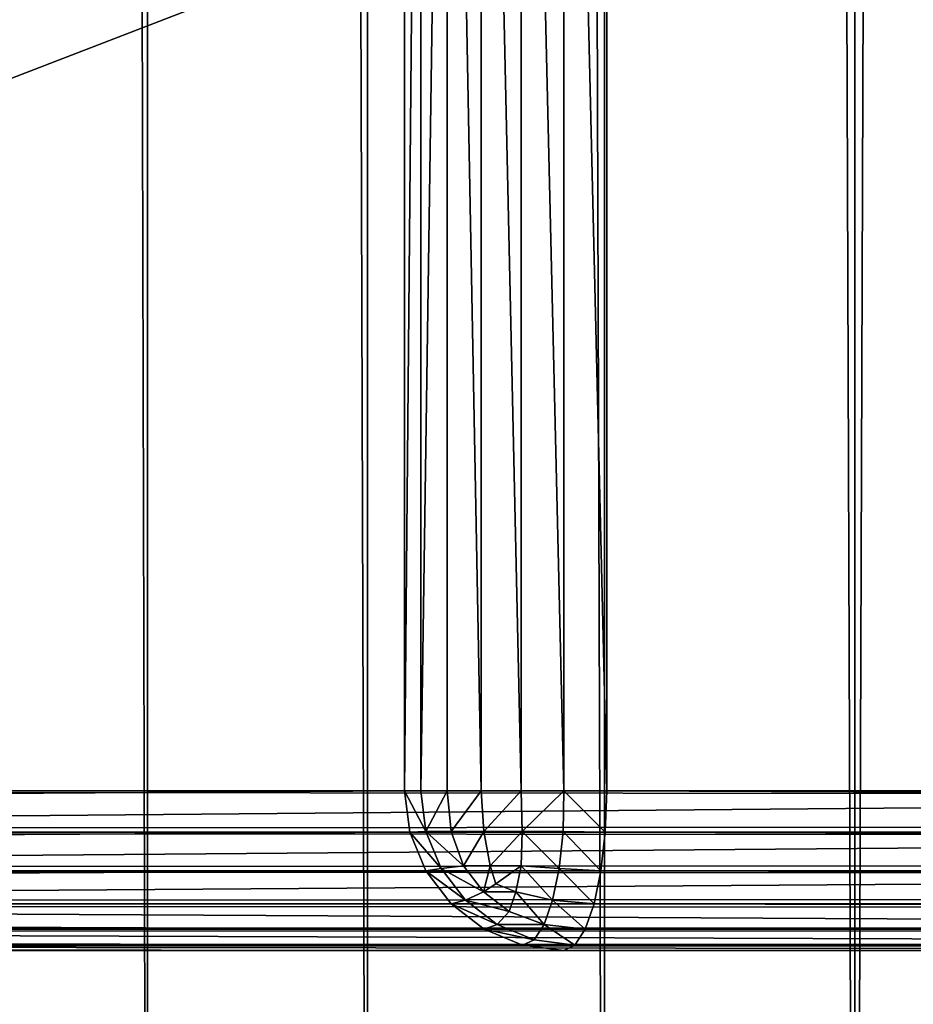
# Model space of a CAD drawing. Extents: x 936 to 5557, y 363 to 5869.
# Drawn here: x 1323 to 1339, y 4009 to 4028 of the extents above; entities that cross this region are included whole.
import ezdxf

# ---------------------------------------------------------------- set-up
doc = ezdxf.new("R2010")
doc.units = 0
doc.header["$LTSCALE"] = 25.4
doc.layers.get('0').update_dxf_attribs({"color": 13, "linetype": 'CONTINUOUS'})

# ---------------------------------------------------------------- blocks, each defined once
blk = doc.blocks.new('GROUP_4')
at = {"color": 7}
mesh = blk.add_polyface(dxfattribs=at)
corners = [(2.329, 35.041, 20), (2, 1359.935, 20), (2, 40.065, 20), (2.329, 1364.959, 20), (3.299, 1369.834, 20), (3.299, 30.166, 20), (4.897, 25.46, 20), (4.897, 1374.54, 20), (7.095, 1378.998, 20), (7.095, 21.002, 20), (9.856, 16.87, 20), (9.856, 1383.13, 20), (13.133, 1386.867, 20), (13.133, 13.133, 20), (16.87, 9.856, 20), (16.87, 1390.144, 20), (21.002, 7.095, 20), (21.002, 1392.905, 20), (25.46, 4.897, 20), (25.46, 1395.103, 20), (30.166, 3.299, 20), (30.166, 1396.701, 20), (35.041, 1397.671, 20), (35.041, 2.329, 20), (40.065, 2, 20), (40.065, 1398, 20), (279.935, 2, 20), (279.935, 1398, 20), (284.959, 1397.671, 20), (284.959, 2.329, 20), (289.834, 3.299, 20), (289.834, 1396.701, 20), (294.54, 4.897, 20), (294.54, 1395.103, 20), (298.998, 1392.905, 20), (298.998, 7.095, 20), (303.13, 1390.144, 20), (303.13, 9.856, 20), (306.867, 1386.867, 20), (306.867, 13.133, 20), (310.144, 1383.13, 20), (310.144, 16.87, 20), (312.905, 21.002, 20), (312.905, 1378.998, 20), (315.103, 1374.54, 20), (315.103, 25.46, 20), (316.701, 30.166, 20), (316.701, 1369.834, 20), (317.671, 1364.959, 20), (317.671, 35.041, 20), (318, 40.065, 20), (318, 1359.935, 20)]
mesh.append_faces([[corners[k] for k in face] for face in [(0, 1, 2), (48, 50, 51)]], dxfattribs={"vtx0": -1, "color": 7})
mesh.append_faces([[corners[k] for k in face] for face in [(1, 0, 3), (3, 0, 4), (4, 6, 7), (7, 6, 8), (8, 10, 11), (11, 10, 12), (12, 14, 15), (15, 16, 17), (17, 18, 19), (19, 20, 21), (21, 20, 22), (22, 24, 25), (25, 26, 27), (27, 26, 28), (28, 30, 31), (31, 32, 33), (33, 32, 34), (34, 35, 36), (36, 37, 38), (38, 39, 40), (40, 42, 43), (43, 42, 44), (44, 46, 47), (47, 46, 48)]], dxfattribs={"vtx0": -1, "vtx1": -1, "color": 7})
mesh.append_faces([[corners[k] for k in face] for face in [(4, 0, 5), (4, 5, 6), (8, 6, 9), (8, 9, 10), (12, 10, 13), (12, 13, 14), (15, 14, 16), (17, 16, 18), (19, 18, 20), (22, 20, 23), (22, 23, 24), (25, 24, 26), (28, 26, 29), (28, 29, 30), (31, 30, 32), (34, 32, 35), (36, 35, 37), (38, 37, 39), (40, 39, 41), (40, 41, 42), (44, 42, 45), (44, 45, 46), (48, 46, 49), (48, 49, 50)]], dxfattribs={"vtx0": -1, "vtx2": -1, "color": 7})
mesh = blk.add_polyface(dxfattribs=at)
corners = [(2.329, 1364.959), (2, 40.065), (2, 1359.935), (2.329, 35.041), (3.299, 1369.834), (3.299, 30.166), (4.897, 25.46), (4.897, 1374.54), (7.095, 1378.998), (7.095, 21.002), (9.856, 16.87), (9.856, 1383.13), (13.133, 1386.867), (13.133, 13.133), (16.87, 9.856), (16.87, 1390.144), (21.002, 7.095), (21.002, 1392.905), (25.46, 4.897), (25.46, 1395.103), (30.166, 3.299), (30.166, 1396.701), (35.041, 1397.671), (35.041, 2.329), (40.065, 1398), (40.065, 2), (279.935, 2), (279.935, 1398), (284.959, 1397.671), (284.959, 2.329), (289.834, 3.299), (289.834, 1396.701), (294.54, 4.897), (294.54, 1395.103), (298.998, 1392.905), (298.998, 7.095), (303.13, 1390.144), (303.13, 9.856), (306.867, 1386.867), (306.867, 13.133), (310.144, 1383.13), (310.144, 16.87), (312.905, 21.002), (312.905, 1378.998), (315.103, 1374.54), (315.103, 25.46), (316.701, 30.166), (316.701, 1369.834), (317.671, 1364.959), (317.671, 35.041), (318, 40.065), (318, 1359.935)]
mesh.append_faces([[corners[k] for k in face] for face in [(0, 1, 2), (50, 48, 51)]], dxfattribs={"vtx0": -1, "color": 7})
mesh.append_faces([[corners[k] for k in face] for face in [(1, 0, 3), (3, 4, 5), (5, 4, 6), (6, 8, 9), (9, 8, 10), (10, 12, 13), (13, 12, 14), (14, 15, 16), (16, 17, 18), (18, 19, 20), (20, 22, 23), (23, 24, 25), (25, 24, 26), (26, 28, 29), (29, 28, 30), (30, 31, 32), (32, 34, 35), (35, 36, 37), (37, 38, 39), (39, 40, 41), (41, 40, 42), (42, 44, 45), (45, 44, 46), (46, 48, 49), (49, 48, 50)]], dxfattribs={"vtx0": -1, "vtx1": -1, "color": 7})
mesh.append_faces([[corners[k] for k in face] for face in [(3, 0, 4), (6, 4, 7), (6, 7, 8), (10, 8, 11), (10, 11, 12), (14, 12, 15), (16, 15, 17), (18, 17, 19), (20, 19, 21), (20, 21, 22), (23, 22, 24), (26, 24, 27), (26, 27, 28), (30, 28, 31), (32, 31, 33), (32, 33, 34), (35, 34, 36), (37, 36, 38), (39, 38, 40), (42, 40, 43), (42, 43, 44), (46, 44, 47), (46, 47, 48)]], dxfattribs={"vtx0": -1, "vtx2": -1, "color": 7})
blk = doc.blocks.new('GROUP_1')
at = {"color": 0}
blk.add_blockref('GROUP_4', (98.715, 70, 465), dxfattribs=at)
blk = doc.blocks.new('GROUP_16')
at = {"color": 0}
blk.add_blockref('GROUP_1', (0, 0), dxfattribs=at)
blk = doc.blocks.new('GROUP_19')
at = {"color": 0}
for p, q in [((121.113, 37, 452), (121.113, 3, 452)), ((121.113, 37, 452), (121.113, 3, 452)), ((121.423, 37, 452.776), (121.423, 3, 452.776)), ((121.423, 37, 452.776), (121.423, 3, 452.776)), ((121.917, 37, 453.5), (121.917, 3, 453.5)), ((121.917, 37, 453.5), (121.917, 3, 453.5)), ((122.56, 37, 454.121), (122.56, 3, 454.121)), ((122.56, 37, 454.121), (122.56, 3, 454.121)), ((123.309, 37, 454.598), (123.309, 3, 454.598)), ((123.309, 37, 454.598), (123.309, 3, 454.598)), ((124.113, 37, 454.898), (124.113, 3, 454.898)), ((124.113, 37, 454.898), (124.113, 3, 454.898)), ((124.917, 3, 455), (124.917, 37, 455)), ((124.917, 3, 455), (124.917, 37, 455)), ((121.113, 3, 452), (0.804, 3, 3)), ((121.113, 3, 452), (0.804, 3, 3)), ((3, 3), (1005, 3)), ((3, 3), (1005, 3)), ((78.97, 3, 62.898), (167.18, 3, 392.102)), ((78.97, 3, 62.898), (167.18, 3, 392.102)), ((945, 3, 60), (81.194, 3, 60)), ((945, 3, 60), (81.194, 3, 60)), ((121.113, 3, 452), (121.423, 3, 452.776)), ((121.215, 2.224, 452), (121.113, 3, 452)), ((121.113, 3, 452), (121.423, 3, 452.776)), ((121.215, 2.224, 452), (121.113, 3, 452)), ((121.423, 3, 452.776), (121.519, 2.237, 452.763)), ((121.423, 3, 452.776), (121.917, 3, 453.5)), ((121.423, 3, 452.776), (121.519, 2.237, 452.763)), ((121.423, 3, 452.776), (121.917, 3, 453.5)), ((121.917, 3, 453.5), (121.992, 2.237, 453.458)), ((121.917, 3, 453.5), (122.56, 3, 454.121)), ((121.917, 3, 453.5), (121.992, 2.237, 453.458)), ((121.917, 3, 453.5), (122.56, 3, 454.121)), ((122.56, 3, 454.121), (122.609, 2.237, 454.054)), ((122.56, 3, 454.121), (123.309, 3, 454.598)), ((122.56, 3, 454.121), (122.609, 2.237, 454.054)), ((122.56, 3, 454.121), (123.309, 3, 454.598)), ((123.309, 3, 454.598), (123.328, 2.237, 454.511)), ((123.309, 3, 454.598), (124.113, 3, 454.898)), ((123.309, 3, 454.598), (123.328, 2.237, 454.511)), ((123.309, 3, 454.598), (124.113, 3, 454.898)), ((124.113, 3, 454.898), (124.1, 2.237, 454.799)), ((124.113, 3, 454.898), (124.1, 2.237, 454.799)), ((124.113, 3, 454.898), (124.917, 3, 455)), ((124.113, 3, 454.898), (124.917, 3, 455)), ((124.917, 3, 455), (124.889, 2.224, 454.898)), ((124.917, 3, 455), (124.889, 2.224, 454.898)), ((379.917, 3, 455), (124.917, 3, 455)), ((379.917, 3, 455), (124.917, 3, 455)), ((121.215, 2.224, 452), (0.906, 2.224, 3)), ((121.215, 2.224, 452), (0.906, 2.224, 3)), ((1005, 2.224, 0.102), (3.027, 2.224, 0.102)), ((1005, 2.224, 0.102), (3.027, 2.224, 0.102)), ((78.81, 2.224, 62.697), (167.128, 2.224, 392.303)), ((78.81, 2.224, 62.697), (167.128, 2.224, 392.303)), ((80.958, 2.224, 59.898), (945.204, 2.224, 59.898)), ((80.958, 2.224, 59.898), (945.204, 2.224, 59.898)), ((121.215, 2.224, 452), (121.519, 2.237, 452.763)), ((121.215, 2.224, 452), (121.519, 2.237, 452.763)), ((121.515, 1.5, 452), (121.215, 2.224, 452)), ((121.515, 1.5, 452), (121.215, 2.224, 452)), ((121.806, 1.542, 452.763), (121.519, 2.237, 452.763)), ((121.519, 2.237, 452.763), (121.992, 2.237, 453.458)), ((121.806, 1.542, 452.763), (121.519, 2.237, 452.763)), ((121.519, 2.237, 452.763), (121.992, 2.237, 453.458)), ((121.992, 2.237, 453.458), (122.226, 1.591, 453.409)), ((121.992, 2.237, 453.458), (122.609, 2.237, 454.054)), ((121.992, 2.237, 453.458), (122.609, 2.237, 454.054)), ((121.992, 2.237, 453.458), (122.226, 1.591, 453.409)), ((122.609, 2.237, 454.054), (123.328, 2.237, 454.511)), ((122.609, 2.237, 454.054), (122.727, 1.591, 453.893)), ((122.609, 2.237, 454.054), (122.727, 1.591, 453.893)), ((122.609, 2.237, 454.054), (123.328, 2.237, 454.511)), ((123.328, 2.237, 454.511), (123.311, 1.591, 454.264)), ((123.328, 2.237, 454.511), (123.311, 1.591, 454.264)), ((123.328, 2.237, 454.511), (124.1, 2.237, 454.799)), ((123.328, 2.237, 454.511), (124.1, 2.237, 454.799)), ((124.1, 2.237, 454.799), (124.023, 1.542, 454.511)), ((124.1, 2.237, 454.799), (124.023, 1.542, 454.511)), ((124.889, 2.224, 454.898), (124.1, 2.237, 454.799)), ((124.889, 2.224, 454.898), (124.1, 2.237, 454.799)), ((124.889, 2.224, 454.898), (124.809, 1.5, 454.598)), ((124.889, 2.224, 454.898), (124.809, 1.5, 454.598)), ((124.889, 2.224, 454.898), (379.917, 2.224, 454.898)), ((124.889, 2.224, 454.898), (379.917, 2.224, 454.898)), ((121.515, 1.5, 452), (1.206, 1.5, 3)), ((121.515, 1.5, 452), (1.206, 1.5, 3)), ((1005, 1.5, 0.402), (3.108, 1.5, 0.402)), ((1005, 1.5, 0.402), (3.108, 1.5, 0.402)), ((78.342, 1.5, 62.108), (166.976, 1.5, 392.892)), ((78.342, 1.5, 62.108), (166.976, 1.5, 392.892)), ((80.268, 1.5, 59.598), (945.804, 1.5, 59.598)), ((80.268, 1.5, 59.598), (945.804, 1.5, 59.598)), ((121.515, 1.5, 452), (121.806, 1.542, 452.763)), ((121.515, 1.5, 452), (121.806, 1.542, 452.763)), ((121.992, 0.879, 452), (121.515, 1.5, 452)), ((121.992, 0.879, 452), (121.515, 1.5, 452)), ((121.806, 1.542, 452.763), (122.226, 1.591, 453.409)), ((121.806, 1.542, 452.763), (122.226, 1.591, 453.409)), ((122.264, 0.946, 452.763), (121.806, 1.542, 452.763)), ((122.264, 0.946, 452.763), (121.806, 1.542, 452.763)), ((122.598, 1.107, 453.409), (122.226, 1.591, 453.409)), ((122.226, 1.591, 453.409), (122.727, 1.591, 453.893)), ((122.598, 1.107, 453.409), (122.226, 1.591, 453.409)), ((122.226, 1.591, 453.409), (122.727, 1.591, 453.893)), ((122.727, 1.591, 453.893), (122.835, 1.254, 453.746)), ((122.727, 1.591, 453.893), (123.311, 1.591, 454.264)), ((122.727, 1.591, 453.893), (122.835, 1.254, 453.746)), ((122.727, 1.591, 453.893), (123.311, 1.591, 454.264)), ((123.311, 1.591, 454.264), (123.212, 1.107, 453.893)), ((123.311, 1.591, 454.264), (123.212, 1.107, 453.893)), ((124.023, 1.542, 454.511), (123.311, 1.591, 454.264)), ((124.023, 1.542, 454.511), (123.311, 1.591, 454.264)), ((124.023, 1.542, 454.511), (123.9, 0.946, 454.054)), ((124.023, 1.542, 454.511), (123.9, 0.946, 454.054)), ((124.809, 1.5, 454.598), (124.023, 1.542, 454.511)), ((124.809, 1.5, 454.598), (124.023, 1.542, 454.511)), ((124.809, 1.5, 454.598), (124.681, 0.879, 454.121)), ((124.809, 1.5, 454.598), (124.681, 0.879, 454.121)), ((124.809, 1.5, 454.598), (379.917, 1.5, 454.598)), ((124.809, 1.5, 454.598), (379.917, 1.5, 454.598)), ((122.598, 1.107, 453.409), (122.835, 1.254, 453.746)), ((122.598, 1.107, 453.409), (122.835, 1.254, 453.746)), ((123.212, 1.107, 453.893), (122.835, 1.254, 453.746)), ((123.212, 1.107, 453.893), (122.835, 1.254, 453.746)), ((121.992, 0.879, 452), (122.264, 0.946, 452.763)), ((121.992, 0.879, 452), (122.264, 0.946, 452.763)), ((122.264, 0.946, 452.763), (122.598, 1.107, 453.409)), ((122.264, 0.946, 452.763), (122.598, 1.107, 453.409)), ((122.86, 0.489, 452.763), (122.264, 0.946, 452.763)), ((122.86, 0.489, 452.763), (122.264, 0.946, 452.763)), ((123.082, 0.736, 453.409), (122.598, 1.107, 453.409)), ((123.082, 0.736, 453.409), (122.598, 1.107, 453.409)), ((123.212, 1.107, 453.893), (123.082, 0.736, 453.409)), ((123.212, 1.107, 453.893), (123.082, 0.736, 453.409)), ((123.9, 0.946, 454.054), (123.212, 1.107, 453.893)), ((123.9, 0.946, 454.054), (123.212, 1.107, 453.893)), ((123.9, 0.946, 454.054), (123.74, 0.489, 453.458)), ((123.9, 0.946, 454.054), (123.74, 0.489, 453.458)), ((124.681, 0.879, 454.121), (123.9, 0.946, 454.054)), ((124.681, 0.879, 454.121), (123.9, 0.946, 454.054)), ((121.992, 0.879, 452), (1.683, 0.879, 3)), ((121.992, 0.879, 452), (1.683, 0.879, 3)), ((1005, 0.879, 0.879), (3.235, 0.879, 0.879)), ((1005, 0.879, 0.879), (3.235, 0.879, 0.879)), ((77.597, 0.879, 61.17), (166.733, 0.879, 393.83)), ((77.597, 0.879, 61.17), (166.733, 0.879, 393.83)), ((79.17, 0.879, 59.121), (946.757, 0.879, 59.121)), ((79.17, 0.879, 59.121), (946.757, 0.879, 59.121)), ((122.613, 0.402, 452), (121.992, 0.879, 452)), ((122.613, 0.402, 452), (121.992, 0.879, 452)), ((124.681, 0.879, 454.121), (124.515, 0.402, 453.5)), ((124.681, 0.879, 454.121), (124.515, 0.402, 453.5)), ((124.681, 0.879, 454.121), (379.917, 0.879, 454.121)), ((124.681, 0.879, 454.121), (379.917, 0.879, 454.121)), ((122.86, 0.489, 452.763), (123.082, 0.736, 453.409)), ((122.86, 0.489, 452.763), (123.082, 0.736, 453.409)), ((123.74, 0.489, 453.458), (123.082, 0.736, 453.409)), ((123.74, 0.489, 453.458), (123.082, 0.736, 453.409)), ((122.613, 0.402, 452), (2.304, 0.402, 3)), ((122.613, 0.402, 452), (2.304, 0.402, 3)), ((1005, 0.402, 1.5), (3.402, 0.402, 1.5)), ((1005, 0.402, 1.5), (3.402, 0.402, 1.5)), ((76.627, 0.402, 59.949), (166.417, 0.402, 395.051)), ((76.627, 0.402, 59.949), (166.417, 0.402, 395.051)), ((77.739, 0.402, 58.5), (948, 0.402, 58.5)), ((77.739, 0.402, 58.5), (948, 0.402, 58.5)), ((122.613, 0.402, 452), (122.86, 0.489, 452.763)), ((122.613, 0.402, 452), (122.86, 0.489, 452.763)), ((123.337, 0.102, 452), (122.613, 0.402, 452)), ((123.337, 0.102, 452), (122.613, 0.402, 452)), ((123.554, 0.201, 452.763), (122.86, 0.489, 452.763)), ((123.554, 0.201, 452.763), (122.86, 0.489, 452.763)), ((123.74, 0.489, 453.458), (123.554, 0.201, 452.763)), ((123.74, 0.489, 453.458), (123.554, 0.201, 452.763)), ((124.515, 0.402, 453.5), (123.74, 0.489, 453.458)), ((124.515, 0.402, 453.5), (123.74, 0.489, 453.458)), ((124.515, 0.402, 453.5), (124.321, 0.102, 452.776)), ((124.515, 0.402, 453.5), (124.321, 0.102, 452.776)), ((124.515, 0.402, 453.5), (379.917, 0.402, 453.5)), ((124.515, 0.402, 453.5), (379.917, 0.402, 453.5)), ((123.337, 0.102, 452), (123.554, 0.201, 452.763)), ((123.337, 0.102, 452), (123.554, 0.201, 452.763)), ((124.321, 0.102, 452.776), (123.554, 0.201, 452.763)), ((124.321, 0.102, 452.776), (123.554, 0.201, 452.763)), ((123.337, 0.102, 452), (3.027, 0.102, 3)), ((123.337, 0.102, 452), (3.027, 0.102, 3)), ((1005, 0.102, 2.224), (3.596, 0.102, 2.224)), ((1005, 0.102, 2.224), (3.596, 0.102, 2.224)), ((1005, 0, 3), (3.804, 0, 3)), ((3.804, 0, 3), (124.113, 0, 452)), ((3.804, 0, 3), (124.113, 0, 452)), ((1005, 0, 3), (3.804, 0, 3)), ((165.655, 0, 398), (74.284, 0, 57)), ((74.284, 0, 57), (951, 0, 57)), ((74.284, 0, 57), (951, 0, 57)), ((165.655, 0, 398), (74.284, 0, 57)), ((75.497, 0.102, 58.526), (166.049, 0.102, 396.474)), ((75.497, 0.102, 58.526), (166.049, 0.102, 396.474)), ((76.072, 0.102, 57.776), (949.447, 0.102, 57.776)), ((76.072, 0.102, 57.776), (949.447, 0.102, 57.776)), ((124.113, 0, 452), (123.337, 0.102, 452)), ((124.113, 0, 452), (123.337, 0.102, 452)), ((124.321, 0.102, 452.776), (124.113, 0, 452)), ((124.321, 0.102, 452.776), (124.113, 0, 452)), ((124.113, 0, 452), (379.917, 0, 452)), ((124.113, 0, 452), (379.917, 0, 452)), ((124.321, 0.102, 452.776), (379.917, 0.102, 452.776)), ((124.321, 0.102, 452.776), (379.917, 0.102, 452.776))]:
    blk.add_line(p, q, dxfattribs=at)
at = {"color": 7}
mesh = blk.add_polyface(dxfattribs=at)
corners = [(945, 3, 60), (81.194, 37, 60), (81.194, 3, 60), (111.194, 37, 60), (145.194, 37, 60), (111.194, 1303, 60), (945, 37, 60), (81.194, 1337, 60), (81.194, 1303, 60), (945, 1337, 60), (145.194, 1303, 60), (945, 1303, 60)]
mesh.append_faces([[corners[k] for k in face] for face in [(0, 1, 2), (4, 0, 6), (5, 7, 8), (9, 10, 11)]], dxfattribs={"vtx0": -1, "color": 7})
mesh.append_faces([[corners[k] for k in face] for face in [(1, 0, 3), (3, 4, 5), (7, 5, 9), (10, 5, 4)]], dxfattribs={"vtx0": -1, "vtx1": -1, "color": 7})
mesh.append_faces([[corners[k] for k in face] for face in [(3, 0, 4), (9, 5, 10)]], dxfattribs={"vtx0": -1, "vtx1": -1, "vtx2": -1, "color": 7})
mesh = blk.add_polyface(dxfattribs=at)
corners = [(121.113, 37, 452), (0.804, 3, 3), (121.113, 3, 452), (0.804, 37, 3)]
mesh.append_faces([[corners[k] for k in face] for face in [(0, 1, 2), (1, 0, 3)]], dxfattribs={"vtx0": -1, "color": 7})
mesh = blk.add_polyface(dxfattribs=at)
corners = [(3, 37), (1005, 3), (3, 3), (111.194, 37), (145.194, 37), (1005, 37)]
mesh.append_faces([[corners[k] for k in face] for face in [(0, 1, 2), (1, 4, 5)]], dxfattribs={"vtx0": -1, "color": 7})
mesh.append_faces([[corners[k] for k in face] for face in [(1, 0, 3), (1, 3, 4)]], dxfattribs={"vtx0": -1, "vtx2": -1, "color": 7})
mesh = blk.add_polyface(dxfattribs=at)
corners = [(78.97, 3, 62.898), (167.18, 37, 392.102), (167.18, 3, 392.102), (78.97, 37, 62.898)]
mesh.append_faces([[corners[k] for k in face] for face in [(0, 1, 2), (1, 0, 3)]], dxfattribs={"vtx0": -1, "color": 7})
mesh = blk.add_polyface(dxfattribs=at)
corners = [(121.423, 37, 452.776), (121.113, 3, 452), (121.423, 3, 452.776), (121.113, 37, 452)]
mesh.append_faces([[corners[k] for k in face] for face in [(0, 1, 2), (1, 0, 3)]], dxfattribs={"vtx0": -1, "color": 7})
mesh = blk.add_polyface(dxfattribs=at)
corners = [(121.917, 37, 453.5), (121.423, 3, 452.776), (121.917, 3, 453.5), (121.423, 37, 452.776)]
mesh.append_faces([[corners[k] for k in face] for face in [(0, 1, 2), (1, 0, 3)]], dxfattribs={"vtx0": -1, "color": 7})
mesh = blk.add_polyface(dxfattribs=at)
corners = [(122.56, 3, 454.121), (121.917, 37, 453.5), (121.917, 3, 453.5), (122.56, 37, 454.121)]
mesh.append_faces([[corners[k] for k in face] for face in [(0, 1, 2), (1, 0, 3)]], dxfattribs={"vtx0": -1, "color": 7})
mesh = blk.add_polyface(dxfattribs=at)
corners = [(123.309, 3, 454.598), (122.56, 37, 454.121), (122.56, 3, 454.121), (123.309, 37, 454.598)]
mesh.append_faces([[corners[k] for k in face] for face in [(0, 1, 2), (1, 0, 3)]], dxfattribs={"vtx0": -1, "color": 7})
mesh = blk.add_polyface(dxfattribs=at)
corners = [(124.113, 3, 454.898), (123.309, 37, 454.598), (123.309, 3, 454.598), (124.113, 37, 454.898)]
mesh.append_faces([[corners[k] for k in face] for face in [(0, 1, 2), (1, 0, 3)]], dxfattribs={"vtx0": -1, "color": 7})
mesh = blk.add_polyface(dxfattribs=at)
corners = [(124.917, 3, 455), (124.113, 37, 454.898), (124.113, 3, 454.898), (124.917, 37, 455)]
mesh.append_faces([[corners[k] for k in face] for face in [(0, 1, 2), (1, 0, 3)]], dxfattribs={"vtx0": -1, "color": 7})
mesh = blk.add_polyface(dxfattribs=at)
corners = [(379.917, 3, 455), (124.917, 37, 455), (124.917, 3, 455), (379.917, 37, 455)]
mesh.append_faces([[corners[k] for k in face] for face in [(0, 1, 2), (1, 0, 3)]], dxfattribs={"vtx0": -1, "color": 7})
mesh = blk.add_polyface(dxfattribs=at)
corners = [(121.113, 3, 452), (0.906, 2.224, 3), (121.215, 2.224, 452), (0.804, 3, 3)]
mesh.append_faces([[corners[k] for k in face] for face in [(0, 1, 2), (1, 0, 3)]], dxfattribs={"vtx0": -1, "color": 7})
mesh = blk.add_polyface(dxfattribs=at)
corners = [(1005, 3), (3.027, 2.224, 0.102), (3, 3), (1005, 2.224, 0.102)]
mesh.append_faces([[corners[k] for k in face] for face in [(0, 1, 2), (1, 0, 3)]], dxfattribs={"vtx0": -1, "color": 7})
mesh = blk.add_polyface(dxfattribs=at)
corners = [(78.81, 2.224, 62.697), (167.18, 3, 392.102), (167.128, 2.224, 392.303), (78.97, 3, 62.898)]
mesh.append_faces([[corners[k] for k in face] for face in [(0, 1, 2), (1, 0, 3)]], dxfattribs={"vtx0": -1, "color": 7})
mesh = blk.add_polyface(dxfattribs=at)
corners = [(945.204, 2.224, 59.898), (81.194, 3, 60), (80.958, 2.224, 59.898), (945, 3, 60)]
mesh.append_faces([[corners[k] for k in face] for face in [(0, 1, 2), (1, 0, 3)]], dxfattribs={"vtx0": -1, "color": 7})
mesh = blk.add_polyface(dxfattribs=at)
corners = [(121.519, 2.237, 452.763), (121.113, 3, 452), (121.215, 2.224, 452), (121.423, 3, 452.776)]
mesh.append_faces([[corners[k] for k in face] for face in [(0, 1, 2), (1, 0, 3)]], dxfattribs={"vtx0": -1, "color": 7})
mesh = blk.add_polyface(dxfattribs=at)
corners = [(121.917, 3, 453.5), (121.519, 2.237, 452.763), (121.992, 2.237, 453.458), (121.423, 3, 452.776)]
mesh.append_faces([[corners[k] for k in face] for face in [(0, 1, 2), (1, 0, 3)]], dxfattribs={"vtx0": -1, "color": 7})
mesh = blk.add_polyface(dxfattribs=at)
corners = [(121.992, 2.237, 453.458), (122.56, 3, 454.121), (121.917, 3, 453.5), (122.609, 2.237, 454.054)]
mesh.append_faces([[corners[k] for k in face] for face in [(0, 1, 2), (1, 0, 3)]], dxfattribs={"vtx0": -1, "color": 7})
mesh = blk.add_polyface(dxfattribs=at)
corners = [(122.609, 2.237, 454.054), (123.309, 3, 454.598), (122.56, 3, 454.121), (123.328, 2.237, 454.511)]
mesh.append_faces([[corners[k] for k in face] for face in [(0, 1, 2), (1, 0, 3)]], dxfattribs={"vtx0": -1, "color": 7})
mesh = blk.add_polyface(dxfattribs=at)
corners = [(123.328, 2.237, 454.511), (124.113, 3, 454.898), (123.309, 3, 454.598), (124.1, 2.237, 454.799)]
mesh.append_faces([[corners[k] for k in face] for face in [(0, 1, 2), (1, 0, 3)]], dxfattribs={"vtx0": -1, "color": 7})
mesh = blk.add_polyface(dxfattribs=at)
corners = [(124.889, 2.224, 454.898), (124.113, 3, 454.898), (124.1, 2.237, 454.799), (124.917, 3, 455)]
mesh.append_faces([[corners[k] for k in face] for face in [(0, 1, 2), (1, 0, 3)]], dxfattribs={"vtx0": -1, "color": 7})
mesh = blk.add_polyface(dxfattribs=at)
corners = [(379.917, 2.224, 454.898), (124.917, 3, 455), (124.889, 2.224, 454.898), (379.917, 3, 455)]
mesh.append_faces([[corners[k] for k in face] for face in [(0, 1, 2), (1, 0, 3)]], dxfattribs={"vtx0": -1, "color": 7})
mesh = blk.add_polyface(dxfattribs=at)
corners = [(121.215, 2.224, 452), (1.206, 1.5, 3), (121.515, 1.5, 452), (0.906, 2.224, 3)]
mesh.append_faces([[corners[k] for k in face] for face in [(0, 1, 2), (1, 0, 3)]], dxfattribs={"vtx0": -1, "color": 7})
mesh = blk.add_polyface(dxfattribs=at)
corners = [(1005, 2.224, 0.102), (3.108, 1.5, 0.402), (3.027, 2.224, 0.102), (1005, 1.5, 0.402)]
mesh.append_faces([[corners[k] for k in face] for face in [(0, 1, 2), (1, 0, 3)]], dxfattribs={"vtx0": -1, "color": 7})
mesh = blk.add_polyface(dxfattribs=at)
corners = [(78.342, 1.5, 62.108), (167.128, 2.224, 392.303), (166.976, 1.5, 392.892), (78.81, 2.224, 62.697)]
mesh.append_faces([[corners[k] for k in face] for face in [(0, 1, 2), (1, 0, 3)]], dxfattribs={"vtx0": -1, "color": 7})
mesh = blk.add_polyface(dxfattribs=at)
corners = [(945.804, 1.5, 59.598), (80.958, 2.224, 59.898), (80.268, 1.5, 59.598), (945.204, 2.224, 59.898)]
mesh.append_faces([[corners[k] for k in face] for face in [(0, 1, 2), (1, 0, 3)]], dxfattribs={"vtx0": -1, "color": 7})
mesh = blk.add_polyface(dxfattribs=at)
corners = [(121.806, 1.542, 452.763), (121.215, 2.224, 452), (121.515, 1.5, 452), (121.519, 2.237, 452.763)]
mesh.append_faces([[corners[k] for k in face] for face in [(0, 1, 2), (1, 0, 3)]], dxfattribs={"vtx0": -1, "color": 7})
mesh = blk.add_polyface(dxfattribs=at)
corners = [(122.226, 1.591, 453.409), (121.519, 2.237, 452.763), (121.806, 1.542, 452.763), (121.992, 2.237, 453.458)]
mesh.append_faces([[corners[k] for k in face] for face in [(0, 1, 2), (1, 0, 3)]], dxfattribs={"vtx0": -1, "color": 7})
mesh = blk.add_polyface(dxfattribs=at)
corners = [(122.226, 1.591, 453.409), (122.609, 2.237, 454.054), (121.992, 2.237, 453.458), (122.727, 1.591, 453.893)]
mesh.append_faces([[corners[k] for k in face] for face in [(0, 1, 2), (1, 0, 3)]], dxfattribs={"vtx0": -1, "color": 7})
mesh = blk.add_polyface(dxfattribs=at)
corners = [(122.727, 1.591, 453.893), (123.328, 2.237, 454.511), (122.609, 2.237, 454.054), (123.311, 1.591, 454.264)]
mesh.append_faces([[corners[k] for k in face] for face in [(0, 1, 2), (1, 0, 3)]], dxfattribs={"vtx0": -1, "color": 7})
mesh = blk.add_polyface(dxfattribs=at)
corners = [(124.023, 1.542, 454.511), (123.328, 2.237, 454.511), (123.311, 1.591, 454.264), (124.1, 2.237, 454.799)]
mesh.append_faces([[corners[k] for k in face] for face in [(0, 1, 2), (1, 0, 3)]], dxfattribs={"vtx0": -1, "color": 7})
mesh = blk.add_polyface(dxfattribs=at)
corners = [(124.809, 1.5, 454.598), (124.1, 2.237, 454.799), (124.023, 1.542, 454.511), (124.889, 2.224, 454.898)]
mesh.append_faces([[corners[k] for k in face] for face in [(0, 1, 2), (1, 0, 3)]], dxfattribs={"vtx0": -1, "color": 7})
mesh = blk.add_polyface(dxfattribs=at)
corners = [(379.917, 1.5, 454.598), (124.889, 2.224, 454.898), (124.809, 1.5, 454.598), (379.917, 2.224, 454.898)]
mesh.append_faces([[corners[k] for k in face] for face in [(0, 1, 2), (1, 0, 3)]], dxfattribs={"vtx0": -1, "color": 7})
mesh = blk.add_polyface(dxfattribs=at)
corners = [(121.515, 1.5, 452), (1.683, 0.879, 3), (121.992, 0.879, 452), (1.206, 1.5, 3)]
mesh.append_faces([[corners[k] for k in face] for face in [(0, 1, 2), (1, 0, 3)]], dxfattribs={"vtx0": -1, "color": 7})
mesh = blk.add_polyface(dxfattribs=at)
corners = [(1005, 1.5, 0.402), (3.235, 0.879, 0.879), (3.108, 1.5, 0.402), (1005, 0.879, 0.879)]
mesh.append_faces([[corners[k] for k in face] for face in [(0, 1, 2), (1, 0, 3)]], dxfattribs={"vtx0": -1, "color": 7})
mesh = blk.add_polyface(dxfattribs=at)
corners = [(77.597, 0.879, 61.17), (166.976, 1.5, 392.892), (166.733, 0.879, 393.83), (78.342, 1.5, 62.108)]
mesh.append_faces([[corners[k] for k in face] for face in [(0, 1, 2), (1, 0, 3)]], dxfattribs={"vtx0": -1, "color": 7})
mesh = blk.add_polyface(dxfattribs=at)
corners = [(946.757, 0.879, 59.121), (80.268, 1.5, 59.598), (79.17, 0.879, 59.121), (945.804, 1.5, 59.598)]
mesh.append_faces([[corners[k] for k in face] for face in [(0, 1, 2), (1, 0, 3)]], dxfattribs={"vtx0": -1, "color": 7})
mesh = blk.add_polyface(dxfattribs=at)
corners = [(122.264, 0.946, 452.763), (121.515, 1.5, 452), (121.992, 0.879, 452), (121.806, 1.542, 452.763)]
mesh.append_faces([[corners[k] for k in face] for face in [(0, 1, 2), (1, 0, 3)]], dxfattribs={"vtx0": -1, "color": 7})
mesh = blk.add_polyface(dxfattribs=at)
corners = [(122.598, 1.107, 453.409), (121.806, 1.542, 452.763), (122.264, 0.946, 452.763), (122.226, 1.591, 453.409)]
mesh.append_faces([[corners[k] for k in face] for face in [(0, 1, 2), (1, 0, 3)]], dxfattribs={"vtx0": -1, "color": 7})
mesh = blk.add_polyface(dxfattribs=at)
corners = [(122.598, 1.107, 453.409), (122.727, 1.591, 453.893), (122.226, 1.591, 453.409), (122.835, 1.254, 453.746)]
mesh.append_faces([[corners[k] for k in face] for face in [(0, 1, 2), (1, 0, 3)]], dxfattribs={"vtx0": -1, "color": 7})
mesh = blk.add_polyface(dxfattribs=at)
corners = [(122.835, 1.254, 453.746), (123.311, 1.591, 454.264), (122.727, 1.591, 453.893), (123.212, 1.107, 453.893)]
mesh.append_faces([[corners[k] for k in face] for face in [(0, 1, 2), (1, 0, 3)]], dxfattribs={"vtx0": -1, "color": 7})
mesh = blk.add_polyface(dxfattribs=at)
corners = [(123.9, 0.946, 454.054), (123.311, 1.591, 454.264), (123.212, 1.107, 453.893), (124.023, 1.542, 454.511)]
mesh.append_faces([[corners[k] for k in face] for face in [(0, 1, 2), (1, 0, 3)]], dxfattribs={"vtx0": -1, "color": 7})
mesh = blk.add_polyface(dxfattribs=at)
corners = [(124.681, 0.879, 454.121), (124.023, 1.542, 454.511), (123.9, 0.946, 454.054), (124.809, 1.5, 454.598)]
mesh.append_faces([[corners[k] for k in face] for face in [(0, 1, 2), (1, 0, 3)]], dxfattribs={"vtx0": -1, "color": 7})
mesh = blk.add_polyface(dxfattribs=at)
corners = [(379.917, 0.879, 454.121), (124.809, 1.5, 454.598), (124.681, 0.879, 454.121), (379.917, 1.5, 454.598)]
mesh.append_faces([[corners[k] for k in face] for face in [(0, 1, 2), (1, 0, 3)]], dxfattribs={"vtx0": -1, "color": 7})
at = {"color": 0}
mesh = blk.add_polyface(dxfattribs=at)
corners = [(123.212, 1.107, 453.893), (122.598, 1.107, 453.409), (123.082, 0.736, 453.409), (122.835, 1.254, 453.746)]
mesh.append_faces([[corners[k] for k in face] for face in [(0, 1, 2), (1, 0, 3)]], dxfattribs={"vtx0": -1, "color": 0})
mesh = blk.add_polyface(dxfattribs=at)
corners = [(122.86, 0.489, 452.763), (121.992, 0.879, 452), (122.613, 0.402, 452), (122.264, 0.946, 452.763)]
mesh.append_faces([[corners[k] for k in face] for face in [(0, 1, 2), (1, 0, 3)]], dxfattribs={"vtx0": -1, "color": 0})
mesh = blk.add_polyface(dxfattribs=at)
corners = [(123.082, 0.736, 453.409), (122.264, 0.946, 452.763), (122.86, 0.489, 452.763), (122.598, 1.107, 453.409)]
mesh.append_faces([[corners[k] for k in face] for face in [(0, 1, 2), (1, 0, 3)]], dxfattribs={"vtx0": -1, "color": 0})
mesh = blk.add_polyface(dxfattribs=at)
corners = [(123.74, 0.489, 453.458), (123.212, 1.107, 453.893), (123.082, 0.736, 453.409), (123.9, 0.946, 454.054)]
mesh.append_faces([[corners[k] for k in face] for face in [(0, 1, 2), (1, 0, 3)]], dxfattribs={"vtx0": -1, "color": 0})
mesh = blk.add_polyface(dxfattribs=at)
corners = [(124.515, 0.402, 453.5), (123.9, 0.946, 454.054), (123.74, 0.489, 453.458), (124.681, 0.879, 454.121)]
mesh.append_faces([[corners[k] for k in face] for face in [(0, 1, 2), (1, 0, 3)]], dxfattribs={"vtx0": -1, "color": 0})
mesh = blk.add_polyface(dxfattribs=at)
corners = [(122.613, 0.402, 452), (1.683, 0.879, 3), (2.304, 0.402, 3), (121.992, 0.879, 452)]
mesh.append_faces([[corners[k] for k in face] for face in [(0, 1, 2), (1, 0, 3)]], dxfattribs={"vtx0": -1, "color": 0})
mesh = blk.add_polyface(dxfattribs=at)
corners = [(1005, 0.402, 1.5), (3.235, 0.879, 0.879), (1005, 0.879, 0.879), (3.402, 0.402, 1.5)]
mesh.append_faces([[corners[k] for k in face] for face in [(0, 1, 2), (1, 0, 3)]], dxfattribs={"vtx0": -1, "color": 0})
mesh = blk.add_polyface(dxfattribs=at)
corners = [(77.597, 0.879, 61.17), (166.417, 0.402, 395.051), (76.627, 0.402, 59.949), (166.733, 0.879, 393.83)]
mesh.append_faces([[corners[k] for k in face] for face in [(0, 1, 2), (1, 0, 3)]], dxfattribs={"vtx0": -1, "color": 0})
mesh = blk.add_polyface(dxfattribs=at)
corners = [(946.757, 0.879, 59.121), (77.739, 0.402, 58.5), (948, 0.402, 58.5), (79.17, 0.879, 59.121)]
mesh.append_faces([[corners[k] for k in face] for face in [(0, 1, 2), (1, 0, 3)]], dxfattribs={"vtx0": -1, "color": 0})
mesh = blk.add_polyface(dxfattribs=at)
corners = [(379.917, 0.402, 453.5), (124.681, 0.879, 454.121), (124.515, 0.402, 453.5), (379.917, 0.879, 454.121)]
mesh.append_faces([[corners[k] for k in face] for face in [(0, 1, 2), (1, 0, 3)]], dxfattribs={"vtx0": -1, "color": 0})
mesh = blk.add_polyface(dxfattribs=at)
corners = [(123.74, 0.489, 453.458), (122.86, 0.489, 452.763), (123.554, 0.201, 452.763), (123.082, 0.736, 453.409)]
mesh.append_faces([[corners[k] for k in face] for face in [(0, 1, 2), (1, 0, 3)]], dxfattribs={"vtx0": -1, "color": 0})
mesh = blk.add_polyface(dxfattribs=at)
corners = [(123.337, 0.102, 452), (2.304, 0.402, 3), (3.027, 0.102, 3), (122.613, 0.402, 452)]
mesh.append_faces([[corners[k] for k in face] for face in [(0, 1, 2), (1, 0, 3)]], dxfattribs={"vtx0": -1, "color": 0})
mesh = blk.add_polyface(dxfattribs=at)
corners = [(1005, 0.102, 2.224), (3.402, 0.402, 1.5), (1005, 0.402, 1.5), (3.596, 0.102, 2.224)]
mesh.append_faces([[corners[k] for k in face] for face in [(0, 1, 2), (1, 0, 3)]], dxfattribs={"vtx0": -1, "color": 0})
mesh = blk.add_polyface(dxfattribs=at)
corners = [(76.627, 0.402, 59.949), (166.049, 0.102, 396.474), (75.497, 0.102, 58.526), (166.417, 0.402, 395.051)]
mesh.append_faces([[corners[k] for k in face] for face in [(0, 1, 2), (1, 0, 3)]], dxfattribs={"vtx0": -1, "color": 0})
mesh = blk.add_polyface(dxfattribs=at)
corners = [(948, 0.402, 58.5), (76.072, 0.102, 57.776), (949.447, 0.102, 57.776), (77.739, 0.402, 58.5)]
mesh.append_faces([[corners[k] for k in face] for face in [(0, 1, 2), (1, 0, 3)]], dxfattribs={"vtx0": -1, "color": 0})
mesh = blk.add_polyface(dxfattribs=at)
corners = [(123.554, 0.201, 452.763), (122.613, 0.402, 452), (123.337, 0.102, 452), (122.86, 0.489, 452.763)]
mesh.append_faces([[corners[k] for k in face] for face in [(0, 1, 2), (1, 0, 3)]], dxfattribs={"vtx0": -1, "color": 0})
mesh = blk.add_polyface(dxfattribs=at)
corners = [(124.321, 0.102, 452.776), (123.74, 0.489, 453.458), (123.554, 0.201, 452.763), (124.515, 0.402, 453.5)]
mesh.append_faces([[corners[k] for k in face] for face in [(0, 1, 2), (1, 0, 3)]], dxfattribs={"vtx0": -1, "color": 0})
mesh = blk.add_polyface(dxfattribs=at)
corners = [(379.917, 0.102, 452.776), (124.515, 0.402, 453.5), (124.321, 0.102, 452.776), (379.917, 0.402, 453.5)]
mesh.append_faces([[corners[k] for k in face] for face in [(0, 1, 2), (1, 0, 3)]], dxfattribs={"vtx0": -1, "color": 0})
mesh = blk.add_polyface(dxfattribs=at)
corners = [(124.321, 0.102, 452.776), (123.337, 0.102, 452), (124.113, 0, 452), (123.554, 0.201, 452.763)]
mesh.append_faces([[corners[k] for k in face] for face in [(0, 1, 2), (1, 0, 3)]], dxfattribs={"vtx0": -1, "color": 0})
mesh = blk.add_polyface(dxfattribs=at)
corners = [(124.113, 0, 452), (3.027, 0.102, 3), (3.804, 0, 3), (123.337, 0.102, 452)]
mesh.append_faces([[corners[k] for k in face] for face in [(0, 1, 2), (1, 0, 3)]], dxfattribs={"vtx0": -1, "color": 0})
mesh = blk.add_polyface(dxfattribs=at)
corners = [(1005, 0, 3), (3.596, 0.102, 2.224), (1005, 0.102, 2.224), (3.804, 0, 3)]
mesh.append_faces([[corners[k] for k in face] for face in [(0, 1, 2), (1, 0, 3)]], dxfattribs={"vtx0": -1, "color": 0})
mesh = blk.add_polyface(dxfattribs=at)
corners = [(1005, 0, 3), (951, 0, 57), (3.804, 0, 3), (1005, 0, 767), (951, 0, 733), (511, 0, 733), (511, 0, 767), (379.917, 0, 452), (165.655, 0, 398), (379.917, 0, 398), (124.113, 0, 452), (74.284, 0, 57)]
mesh.append_faces([[corners[k] for k in face] for face in [(5, 3, 6), (7, 8, 9)]], dxfattribs={"vtx0": -1, "color": 0})
mesh.append_faces([[corners[k] for k in face] for face in [(0, 1, 2), (1, 3, 4), (4, 3, 5), (2, 11, 10), (11, 2, 1)]], dxfattribs={"vtx0": -1, "vtx1": -1, "color": 0})
mesh.append_faces([[corners[k] for k in face] for face in [(1, 0, 3), (8, 7, 10), (10, 11, 8)]], dxfattribs={"vtx0": -1, "vtx2": -1, "color": 0})
mesh = blk.add_polyface(dxfattribs=at)
corners = [(75.497, 0.102, 58.526), (165.655, 0, 398), (74.284, 0, 57), (166.049, 0.102, 396.474)]
mesh.append_faces([[corners[k] for k in face] for face in [(0, 1, 2), (1, 0, 3)]], dxfattribs={"vtx0": -1, "color": 0})
mesh = blk.add_polyface(dxfattribs=at)
corners = [(949.447, 0.102, 57.776), (74.284, 0, 57), (951, 0, 57), (76.072, 0.102, 57.776)]
mesh.append_faces([[corners[k] for k in face] for face in [(0, 1, 2), (1, 0, 3)]], dxfattribs={"vtx0": -1, "color": 0})
mesh = blk.add_polyface(dxfattribs=at)
corners = [(379.917, 0, 452), (124.321, 0.102, 452.776), (124.113, 0, 452), (379.917, 0.102, 452.776)]
mesh.append_faces([[corners[k] for k in face] for face in [(0, 1, 2), (1, 0, 3)]], dxfattribs={"vtx0": -1, "color": 0})
blk = doc.blocks.new('GROUP_18')
at = {"color": 0}
blk.add_blockref('GROUP_19', (0, 100, 10), dxfattribs=at)

msp = doc.modelspace()

# ---------------------------------------------------------------- block references
at = {"color": 0}
for name, p in [('GROUP_16', (1209.457, 3910.303)), ('GROUP_18', (1208.755, 3910.303))]:
    msp.add_blockref(name, p, dxfattribs=at)

doc.saveas('drawing.dxf')
